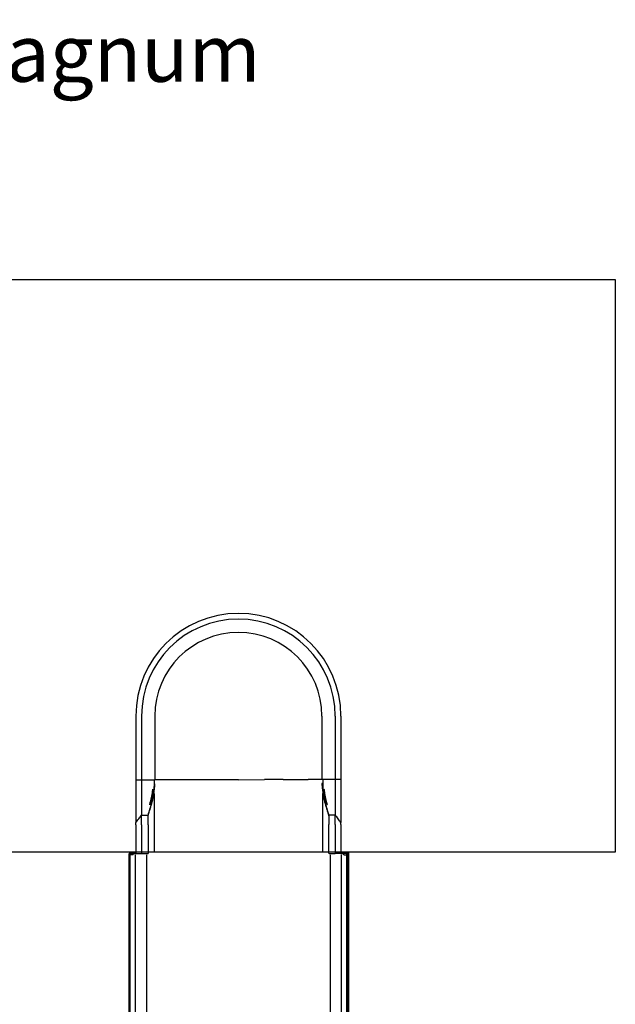
# Model space of a CAD drawing. Units: millimetres. Extents: x 200 to 3343, y -15741 to 54.
# Drawn here: x 3337 to 3340, y -15722 to -15717 of the extents above; entities that cross this region are included whole.
import ezdxf

# ---------------------------------------------------------------- set-up
doc = ezdxf.new("R2010")
doc.units = ezdxf.units.MM
doc.layers.add('Juego', color=3, linetype='Continuous')
doc.layers.add('sup-VIS', color=7, linetype='Continuous')
doc.styles.get("Standard").update_dxf_attribs({"font": 'arial.ttf'})

msp = doc.modelspace()

# ---------------------------------------------------------------- linework, layer by layer
msp.add_lwpolyline([(3339.7264, -15721.6566), (3332.6008, -15721.6566), (3332.6008, -15718.6508), (3339.7264, -15718.6508)], close=True)
at = {"layer": 'sup-VIS'}
for p, q in [((3337.2072, -15720.942), (3337.2073, -15721.2762)), ((3337.2372, -15720.942), (3337.2373, -15721.2762)), ((3337.3072, -15720.942), (3337.3073, -15721.2761)), ((3338.1848, -15720.9419), (3338.1849, -15721.276)), ((3338.2548, -15720.9418), (3338.2549, -15721.276)), ((3338.2848, -15720.9418), (3338.2849, -15721.276)), ((3337.2073, -15721.2762), (3337.2073, -15721.5016)), ((3337.2373, -15721.2762), (3337.3027, -15721.2761)), ((3337.2373, -15721.2762), (3337.2373, -15721.4623)), ((3337.3027, -15721.2761), (3337.3073, -15721.2761)), ((3337.3027, -15721.2761), (3337.3027, -15721.3254)), ((3337.3073, -15721.2971), (3337.3062, -15721.2971)), ((3337.379, -15721.2761), (3337.3073, -15721.2761)), ((3337.5111, -15721.2761), (3337.379, -15721.2761)), ((3337.6083, -15721.2761), (3337.5111, -15721.2761)), ((3337.7461, -15721.2761), (3337.6083, -15721.2761)), ((3337.7461, -15721.2761), (3337.8839, -15721.276)), ((3337.9811, -15721.276), (3337.8839, -15721.276)), ((3337.9811, -15721.276), (3338.1132, -15721.276)), ((3338.1849, -15721.276), (3338.1132, -15721.276)), ((3338.1895, -15721.276), (3338.1849, -15721.276)), ((3338.186, -15721.2969), (3338.1849, -15721.2969)), ((3338.2549, -15721.276), (3338.1895, -15721.276)), ((3338.1895, -15721.276), (3338.1895, -15721.3253)), ((3338.2549, -15721.276), (3338.2549, -15721.4621)), ((3338.2849, -15721.276), (3338.2849, -15721.5014)), ((3337.3027, -15721.3302), (3337.3027, -15721.33)), ((3337.3027, -15721.3483), (3337.3027, -15721.6528)), ((3338.1895, -15721.3298), (3338.1895, -15721.33)), ((3338.1896, -15721.6528), (3338.1895, -15721.3481)), ((3337.2373, -15721.5123), (3337.2373, -15721.4623)), ((3337.2373, -15721.4623), (3337.2711, -15721.4623)), ((3337.2711, -15721.4614), (3337.2711, -15721.4623)), ((3337.2711, -15721.5123), (3337.2711, -15721.4623)), ((3338.2211, -15721.4621), (3338.2211, -15721.4613)), ((3338.2211, -15721.4621), (3338.2211, -15721.5121)), ((3338.2549, -15721.4621), (3338.2211, -15721.4621)), ((3338.2549, -15721.5121), (3338.2549, -15721.4621)), ((3337.2073, -15721.5123), (3337.2073, -15721.5016)), ((3337.2073, -15721.5123), (3337.2074, -15721.6634)), ((3337.2373, -15721.5123), (3337.2374, -15721.6634)), ((3337.2711, -15721.5123), (3337.2712, -15721.6633)), ((3338.2212, -15721.6628), (3338.2211, -15721.5121)), ((3338.2549, -15721.5121), (3338.255, -15721.6632)), ((3338.2849, -15721.5121), (3338.2849, -15721.5014)), ((3338.2849, -15721.5121), (3338.285, -15721.6632)), ((3337.1773, -15721.663), (3337.1717, -15721.663)), ((3337.1717, -15722.6264), (3337.1717, -15721.663)), ((3337.1741, -15721.6562), (3337.1741, -15721.663)), ((3337.1741, -15721.6562), (3337.2041, -15721.6562)), ((3337.1773, -15721.6698), (3337.1773, -15721.6628)), ((3337.1773, -15721.6628), (3337.1938, -15721.6628)), ((3337.1773, -15721.663), (3337.1773, -15721.663)), ((3337.1773, -15722.6264), (3337.1773, -15721.663)), ((3337.1938, -15721.6698), (3337.1773, -15721.6698)), ((3337.1938, -15721.6698), (3337.1938, -15721.6628)), ((3337.1938, -15721.6628), (3337.2074, -15721.6628)), ((3337.2041, -15721.6562), (3337.2041, -15721.6628)), ((3337.2041, -15721.6562), (3337.2073, -15721.6562)), ((3337.2052, -15722.6194), (3337.2052, -15721.6698)), ((3337.2374, -15721.6634), (3337.2712, -15721.6633)), ((3337.2647, -15722.6094), (3337.2647, -15721.6698)), ((3338.2222, -15721.6632), (3338.255, -15721.6632)), ((3338.2287, -15721.6698), (3338.2287, -15722.6094)), ((3338.285, -15721.6562), (3338.2941, -15721.6562)), ((3338.285, -15721.6628), (3338.2996, -15721.6628)), ((3338.2882, -15722.6194), (3338.2882, -15721.6698)), ((3338.2941, -15721.6562), (3338.2941, -15721.6628)), ((3338.2941, -15721.6562), (3338.3241, -15721.6562)), ((3338.2996, -15721.6698), (3338.2996, -15721.6628)), ((3338.3161, -15721.6628), (3338.2996, -15721.6628)), ((3338.2996, -15721.6698), (3338.3161, -15721.6698)), ((3338.3161, -15721.6698), (3338.3161, -15721.6628)), ((3338.3217, -15721.663), (3338.3161, -15721.663)), ((3338.3161, -15722.6263), (3338.3161, -15721.6698)), ((3338.3217, -15722.6264), (3338.3217, -15721.663)), ((3338.3241, -15721.6562), (3338.3241, -15722.6195))]:
    msp.add_line(p, q, dxfattribs=at)
for radius in [0.5388, 0.5088, 0.4388]:
    msp.add_arc((3337.746, -15720.9419), radius, 0.0108, 180.0108, dxfattribs=at)
for centre in [(3337.3027, -15721.2616), (3338.1895, -15721.2614)]:
    msp.add_ellipse(centre, major_axis=(0, -0.2007), ratio=0, start_param=-1.243611, end_param=-1.222864, dxfattribs=at)
for points, knots in [([(3337.2073, -15721.2762), (3337.2123, -15721.2762), (3337.2173, -15721.2762), (3337.2273, -15721.2762), (3337.2323, -15721.2762), (3337.2373, -15721.2762)], [-49.429746, -49.429746, -49.429746, -49.429746, -24.708852, -24.708852, 0, 0, 0, 0]), ([(3337.2859, -15721.408), (3337.2862, -15721.4072), (3337.2864, -15721.4065), (3337.2874, -15721.4024), (3337.2883, -15721.3991), (3337.29, -15721.3922), (3337.2909, -15721.3887), (3337.2926, -15721.3815), (3337.2934, -15721.3778), (3337.295, -15721.3704), (3337.2958, -15721.3667), (3337.2973, -15721.3594), (3337.298, -15721.3556), (3337.2994, -15721.3478), (3337.3001, -15721.3438), (3337.3013, -15721.3356), (3337.302, -15721.3314), (3337.3031, -15721.3228), (3337.3036, -15721.3184), (3337.3045, -15721.3107), (3337.3048, -15721.3073), (3337.3051, -15721.304)], [49.296387, 49.296387, 49.296387, 49.296387, 52.409091, 52.409091, 65.511364, 65.511364, 78.613637, 78.613637, 91.715909, 91.715909, 104.818182, 104.818182, 117.570438, 117.570438, 130.322694, 130.322694, 143.074951, 143.074951, 155.827207, 155.827207, 165.44878, 165.44878, 165.44878, 165.44878]), ([(3337.3062, -15721.2971), (3337.3061, -15721.2981), (3337.306, -15721.2992), (3337.3057, -15721.3035), (3337.3054, -15721.3067), (3337.3048, -15721.3131), (3337.3044, -15721.3162), (3337.3037, -15721.3224), (3337.3033, -15721.3255), (3337.3028, -15721.329), (3337.3027, -15721.3296), (3337.3027, -15721.3302)], [106.455722, 106.455722, 106.455722, 106.455722, 109.450079, 109.450079, 118.570919, 118.570919, 127.691758, 127.691758, 136.812598, 136.812598, 138.642795, 138.642795, 138.642795, 138.642795]), ([(3337.3051, -15721.304), (3337.305, -15721.3052), (3337.3049, -15721.3064), (3337.3045, -15721.3106), (3337.3042, -15721.3136), (3337.3035, -15721.3195), (3337.3032, -15721.3224), (3337.3028, -15721.3256), (3337.3027, -15721.3259), (3337.3027, -15721.3263)], [109.237562, 109.237562, 109.237562, 109.237562, 112.640269, 112.640269, 121.304905, 121.304905, 129.969541, 129.969541, 130.990864, 130.990864, 130.990864, 130.990864]), ([(3338.1895, -15721.33), (3338.1894, -15721.3294), (3338.1894, -15721.3288), (3338.1889, -15721.3253), (3338.1885, -15721.3223), (3338.1878, -15721.3161), (3338.1874, -15721.3129), (3338.1868, -15721.3065), (3338.1865, -15721.3033), (3338.1862, -15721.299), (3338.1861, -15721.298), (3338.186, -15721.2969)], [7.290643, 7.290643, 7.290643, 7.290643, 9.12084, 9.12084, 18.24168, 18.24168, 27.36252, 27.36252, 36.48336, 36.48336, 39.477717, 39.477717, 39.477717, 39.477717]), ([(3338.1895, -15721.3261), (3338.1895, -15721.3258), (3338.1894, -15721.3254), (3338.189, -15721.3223), (3338.1887, -15721.3194), (3338.188, -15721.3135), (3338.1877, -15721.3105), (3338.1873, -15721.3062), (3338.1872, -15721.305), (3338.1871, -15721.3038)], [7.643313, 7.643313, 7.643313, 7.643313, 8.664636, 8.664636, 17.329272, 17.329272, 25.993908, 25.993908, 29.396615, 29.396615, 29.396615, 29.396615]), ([(3338.1871, -15721.3038), (3338.1874, -15721.3072), (3338.1877, -15721.3105), (3338.1886, -15721.3183), (3338.1891, -15721.3226), (3338.1902, -15721.3312), (3338.1908, -15721.3354), (3338.1921, -15721.3437), (3338.1928, -15721.3477), (3338.1942, -15721.3555), (3338.1949, -15721.3592), (3338.1964, -15721.3665), (3338.1972, -15721.3703), (3338.1988, -15721.3776), (3338.1996, -15721.3813), (3338.2013, -15721.3885), (3338.2022, -15721.392), (3338.2039, -15721.3989), (3338.2048, -15721.4023), (3338.2059, -15721.4063), (3338.2061, -15721.407), (3338.2063, -15721.4078)], [248.223684, 248.223684, 248.223684, 248.223684, 257.845257, 257.845257, 270.597513, 270.597513, 283.349769, 283.349769, 296.102025, 296.102025, 308.854282, 308.854282, 321.956554, 321.956554, 335.058827, 335.058827, 348.1611, 348.1611, 361.263373, 361.263373, 364.376076, 364.376076, 364.376076, 364.376076]), ([(3338.2849, -15721.276), (3338.2799, -15721.276), (3338.2749, -15721.276), (3338.2649, -15721.276), (3338.2599, -15721.276), (3338.2549, -15721.276)], [-49.429746, -49.429746, -49.429746, -49.429746, -24.708852, -24.708852, 0, 0, 0, 0]), ([(3337.3027, -15721.33), (3337.3024, -15721.3316), (3337.3022, -15721.3332), (3337.3014, -15721.3389), (3337.3007, -15721.3431), (3337.2993, -15721.3513), (3337.2985, -15721.3554), (3337.297, -15721.3634), (3337.2961, -15721.3674), (3337.2945, -15721.3751), (3337.2936, -15721.3789), (3337.2919, -15721.3862), (3337.291, -15721.3898), (3337.2893, -15721.3966), (3337.2884, -15721.3999), (3337.2867, -15721.4062), (3337.2859, -15721.4092), (3337.2844, -15721.4148), (3337.2836, -15721.4175), (3337.282, -15721.4228), (3337.2812, -15721.4254), (3337.2798, -15721.4304), (3337.279, -15721.4328), (3337.2776, -15721.4374), (3337.277, -15721.4396), (3337.2758, -15721.4436), (3337.2752, -15721.4455), (3337.2742, -15721.449), (3337.2737, -15721.4505), (3337.2729, -15721.4534), (3337.2725, -15721.4547), (3337.2719, -15721.4569), (3337.2717, -15721.4578), (3337.2714, -15721.4595), (3337.2712, -15721.4601), (3337.2711, -15721.461), (3337.2711, -15721.4612), (3337.2711, -15721.4614)], [7.992989, 7.992989, 7.992989, 7.992989, 13.011854, 13.011854, 26.023709, 26.023709, 39.035563, 39.035563, 52.047418, 52.047418, 65.059272, 65.059272, 78.071126, 78.071126, 91.082981, 91.082981, 104.094835, 104.094835, 116.893956, 116.893956, 129.693076, 129.693076, 142.492196, 142.492196, 155.291316, 155.291316, 168.090436, 168.090436, 180.889556, 180.889556, 193.688677, 193.688677, 206.487797, 206.487797, 219.110838, 219.110838, 225.835676, 225.835676, 225.835676, 225.835676]), ([(3337.2711, -15721.4684), (3337.2711, -15721.4683), (3337.2711, -15721.4682), (3337.2712, -15721.4677), (3337.2712, -15721.4671), (3337.2715, -15721.4657), (3337.2717, -15721.4649), (3337.2722, -15721.4629), (3337.2725, -15721.4618), (3337.2733, -15721.4593), (3337.2737, -15721.458), (3337.2746, -15721.455), (3337.2751, -15721.4533), (3337.2768, -15721.448), (3337.2781, -15721.444), (3337.2809, -15721.4349), (3337.2825, -15721.4299), (3337.2858, -15721.419), (3337.2875, -15721.4131), (3337.291, -15721.4006), (3337.2927, -15721.394), (3337.2962, -15721.3801), (3337.2978, -15721.3729), (3337.3005, -15721.3598), (3337.3016, -15721.3541), (3337.3027, -15721.3483)], [191.752196, 191.752196, 191.752196, 191.752196, 194.493421, 194.493421, 207.459649, 207.459649, 220.382475, 220.382475, 233.305302, 233.305302, 246.228128, 246.228128, 259.150954, 259.150954, 284.996607, 284.996607, 310.842259, 310.842259, 336.687912, 336.687912, 362.533564, 362.533564, 388.379217, 388.379217, 407.755066, 407.755066, 407.755066, 407.755066]), ([(3337.2955, -15721.3255), (3337.2949, -15721.3299), (3337.2943, -15721.3343), (3337.2927, -15721.3449), (3337.2916, -15721.3509), (3337.2894, -15721.3627), (3337.2883, -15721.3684), (3337.2859, -15721.3794), (3337.2846, -15721.3847), (3337.2822, -15721.3947), (3337.281, -15721.3994), (3337.2794, -15721.4052), (3337.279, -15721.4066), (3337.2787, -15721.408)], [63.533812, 63.533812, 63.533812, 63.533812, 76.975587, 76.975587, 96.219484, 96.219484, 115.463381, 115.463381, 134.707278, 134.707278, 153.951175, 153.951175, 159.958768, 159.958768, 159.958768, 159.958768]), ([(3337.3027, -15721.3261), (3337.3022, -15721.3295), (3337.3017, -15721.3328), (3337.3003, -15721.3423), (3337.2993, -15721.3483), (3337.2972, -15721.36), (3337.296, -15721.3658), (3337.2936, -15721.377), (3337.2924, -15721.3824), (3337.2899, -15721.3928), (3337.2886, -15721.3978), (3337.2869, -15721.4044), (3337.2864, -15721.4062), (3337.2859, -15721.408)], [8.552942, 8.552942, 8.552942, 8.552942, 19.238538, 19.238538, 38.477075, 38.477075, 57.715613, 57.715613, 76.954151, 76.954151, 96.192689, 96.192689, 103.675318, 103.675318, 103.675318, 103.675318]), ([(3338.2063, -15721.4078), (3338.2058, -15721.406), (3338.2053, -15721.4042), (3338.2036, -15721.3976), (3338.2023, -15721.3926), (3338.1998, -15721.3822), (3338.1986, -15721.3768), (3338.1962, -15721.3656), (3338.195, -15721.3599), (3338.1929, -15721.3481), (3338.1919, -15721.3421), (3338.1904, -15721.3327), (3338.19, -15721.3293), (3338.1895, -15721.3259)], [50.232984, 50.232984, 50.232984, 50.232984, 57.715613, 57.715613, 76.954151, 76.954151, 96.192689, 96.192689, 115.431226, 115.431226, 134.669764, 134.669764, 145.355359, 145.355359, 145.355359, 145.355359]), ([(3338.2211, -15721.4613), (3338.2211, -15721.461), (3338.2211, -15721.4608), (3338.221, -15721.46), (3338.2209, -15721.4593), (3338.2205, -15721.4577), (3338.2203, -15721.4567), (3338.2197, -15721.4545), (3338.2194, -15721.4532), (3338.2185, -15721.4504), (3338.2181, -15721.4488), (3338.217, -15721.4453), (3338.2165, -15721.4434), (3338.2152, -15721.4394), (3338.2146, -15721.4372), (3338.2132, -15721.4327), (3338.2125, -15721.4303), (3338.211, -15721.4253), (3338.2102, -15721.4227), (3338.2086, -15721.4173), (3338.2079, -15721.4146), (3338.2063, -15721.409), (3338.2055, -15721.406), (3338.2038, -15721.3997), (3338.2029, -15721.3965), (3338.2012, -15721.3896), (3338.2003, -15721.3861), (3338.1986, -15721.3787), (3338.1977, -15721.375), (3338.1961, -15721.3672), (3338.1952, -15721.3633), (3338.1937, -15721.3552), (3338.1929, -15721.3512), (3338.1915, -15721.3429), (3338.1908, -15721.3388), (3338.19, -15721.333), (3338.1897, -15721.3314), (3338.1895, -15721.3298)], [187.8934, 187.8934, 187.8934, 187.8934, 194.618238, 194.618238, 207.241279, 207.241279, 220.040399, 220.040399, 232.839519, 232.839519, 245.638639, 245.638639, 258.43776, 258.43776, 271.23688, 271.23688, 284.036, 284.036, 296.83512, 296.83512, 309.63424, 309.63424, 322.646095, 322.646095, 335.657949, 335.657949, 348.669804, 348.669804, 361.681658, 361.681658, 374.693512, 374.693512, 387.705367, 387.705367, 400.717221, 400.717221, 405.736086, 405.736086, 405.736086, 405.736086]), ([(3338.1895, -15721.3481), (3338.1905, -15721.3539), (3338.1917, -15721.3597), (3338.1944, -15721.3727), (3338.1961, -15721.38), (3338.1995, -15721.3938), (3338.2012, -15721.4005), (3338.2047, -15721.413), (3338.2064, -15721.4188), (3338.2097, -15721.4297), (3338.2113, -15721.4347), (3338.2142, -15721.4438), (3338.2155, -15721.4478), (3338.2171, -15721.4531), (3338.2176, -15721.4548), (3338.2186, -15721.4578), (3338.219, -15721.4592), (3338.2197, -15721.4617), (3338.22, -15721.4628), (3338.2205, -15721.4647), (3338.2207, -15721.4655), (3338.221, -15721.467), (3338.2211, -15721.4675), (3338.2211, -15721.4681), (3338.2211, -15721.4681), (3338.2211, -15721.4682)], [6.469803, 6.469803, 6.469803, 6.469803, 25.845652, 25.845652, 51.691305, 51.691305, 77.536957, 77.536957, 103.38261, 103.38261, 129.228262, 129.228262, 155.073915, 155.073915, 167.996741, 167.996741, 180.919567, 180.919567, 193.842394, 193.842394, 206.76522, 206.76522, 219.731448, 219.731448, 222.472673, 222.472673, 222.472673, 222.472673]), ([(3338.2135, -15721.4078), (3338.2132, -15721.4064), (3338.2128, -15721.4051), (3338.2112, -15721.3992), (3338.21, -15721.3945), (3338.2076, -15721.3845), (3338.2063, -15721.3792), (3338.2039, -15721.3683), (3338.2028, -15721.3625), (3338.2006, -15721.3508), (3338.1995, -15721.3447), (3338.1979, -15721.3341), (3338.1972, -15721.3297), (3338.1967, -15721.3253)], [456.427656, 456.427656, 456.427656, 456.427656, 462.435249, 462.435249, 481.679146, 481.679146, 500.923043, 500.923043, 520.16694, 520.16694, 539.410837, 539.410837, 552.852612, 552.852612, 552.852612, 552.852612]), ([(3337.2073, -15721.5016), (3337.2123, -15721.4951), (3337.2173, -15721.4885), (3337.2248, -15721.4787), (3337.2273, -15721.4754), (3337.2323, -15721.4688), (3337.2348, -15721.4656), (3337.2373, -15721.4623)], [0, 0, 0, 0, 24.667678, 24.667678, 37.023376, 37.023376, 49.379813, 49.379813, 49.379813, 49.379813]), ([(3338.2849, -15721.5014), (3338.2799, -15721.4949), (3338.2749, -15721.4883), (3338.2674, -15721.4785), (3338.2649, -15721.4752), (3338.2599, -15721.4686), (3338.2574, -15721.4654), (3338.2549, -15721.4621)], [0, 0, 0, 0, 24.667678, 24.667678, 37.023376, 37.023376, 49.379813, 49.379813, 49.379813, 49.379813]), ([(3337.2074, -15721.6634), (3337.2123, -15721.6634), (3337.2174, -15721.6634), (3337.2248, -15721.6634), (3337.2273, -15721.6634), (3337.2323, -15721.6634), (3337.2349, -15721.6634), (3337.2374, -15721.6634)], [0, 0, 0, 0, 24.667678, 24.667678, 37.023376, 37.023376, 49.379813, 49.379813, 49.379813, 49.379813]), ([(3338.285, -15721.6632), (3338.28, -15721.6632), (3338.275, -15721.6632), (3338.2675, -15721.6632), (3338.265, -15721.6632), (3338.26, -15721.6632), (3338.2575, -15721.6632), (3338.255, -15721.6632)], [0, 0, 0, 0, 24.667678, 24.667678, 37.023376, 37.023376, 49.379813, 49.379813, 49.379813, 49.379813])]:
    msp.add_open_spline(points, degree=3, knots=knots, dxfattribs=at)

# ---------------------------------------------------------------- texts
at = {"layer": 'Juego', "insert": (3333.8582, -15717.312), "char_height": 0.3, "attachment_point": 1}
msp.add_mtext_dynamic_manual_height_columns('{\\C3;Torre Triple Magnum\\Part. 8045}', width=8.702283, gutter_width=12.5, heights=[0], dxfattribs=at)

doc.saveas('drawing.dxf')
